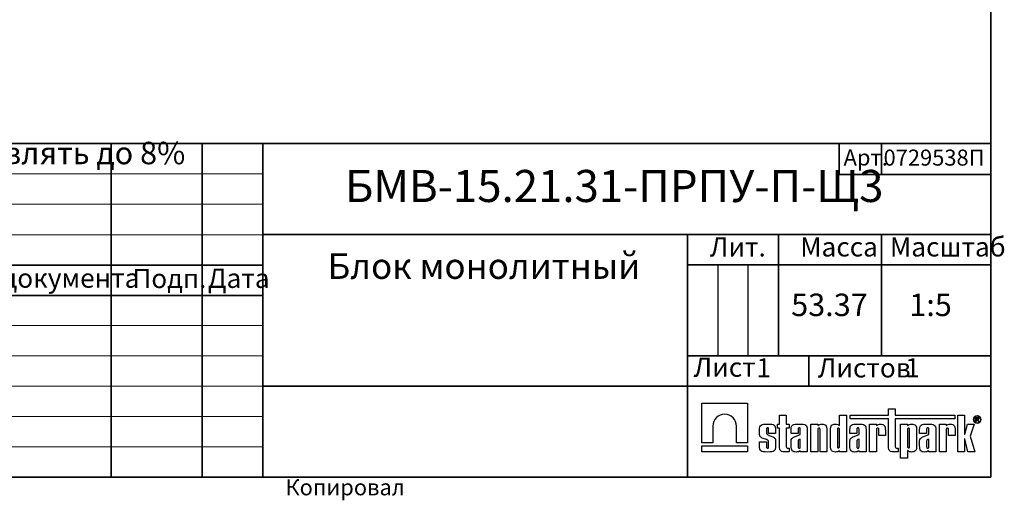
# Model space of a CAD drawing. Units: millimetres. Extents: x 8 to 417, y 1 to 291.
# Drawn here: x 255 to 417, y 1 to 80 of the extents above; entities that cross this region are included whole.
import ezdxf

# ---------------------------------------------------------------- set-up
doc = ezdxf.new("R2010")
doc.units = ezdxf.units.MM
doc.layers.add('FORMAT', color=7, linetype='Continuous')
doc.styles.add('SLDTEXTSTYLE0', font='GOST_0.TTF')
doc.styles.add('SLDTEXTSTYLE1', font='MIPGOST.TTF', dxfattribs={"bigfont": 'bigfont'})
doc.styles.add('SLDTEXTSTYLE2', font='GOST_0.TTF', dxfattribs={"bigfont": 'bigfont'})

# ---------------------------------------------------------------- blocks, each defined once
blk = doc.blocks.new('SW_NOTE_0')
at = {"layer": 'FORMAT', "color": 0, "insert": (0, 4.88), "char_height": 3.7042, "attachment_point": 1, "style": 'SLDTEXTSTYLE1'}
blk.add_mtext('1  Допустимое отклонение фактической массы от номинальной может составлять до 8%', dxfattribs=at)
blk = doc.blocks.new('SW_NOTE_0_1')
at = {"layer": 'FORMAT', "color": 0, "insert": (19.25, 5.58), "char_height": 4.2333, "attachment_point": 2, "style": 'SLDTEXTSTYLE2'}
blk.add_mtext('Блок монолитный ', dxfattribs=at)

msp = doc.modelspace()

# ---------------------------------------------------------------- linework, layer by layer
at = {"layer": 'FORMAT', "color": 7, "lineweight": 35}
for p, q in [((415, 291), (415, 5)), ((270, 5), (270, 60)), ((285, 60), (285, 5)), ((295, 4.9776), (295, 59.9776)), ((295, 44.9776), (295, 59.9776)), ((294.9999, 45), (414.9999, 45)), ((364.9999, 5), (364.9999, 45)), ((379.9999, 45), (379.9999, 25.0448)), ((396.9999, 45), (396.9999, 25.0448)), ((295, 39.9776), (230, 39.9776)), ((295, 34.9776), (295, 39.9776)), ((364.9999, 40), (414.9999, 40)), ((230, 34.9776), (295, 34.9776)), ((384.9999, 20.0224), (384.9999, 25)), ((384.9999, 25), (414.9999, 25)), ((384.9999, 20.0224), (384.9999, 25)), ((295, 20), (415, 20)), ((295, 20), (295, 4.9776)), ((20, 5), (415, 5)), ((230, 5), (415, 5))]:
    msp.add_line(p, q, dxfattribs=at)
at = {"layer": 'FORMAT', "lineweight": 35}
for p, q in [((230, 60), (415, 60)), ((390, 54.9328), (390, 59.8408)), ((397, 59.8369), (397, 54.9328)), ((397, 54.9328), (390, 54.9328)), ((397, 54.9328), (415, 54.9328)), ((384.9999, 25), (364.9999, 25))]:
    msp.add_line(p, q, dxfattribs=at)
at = {"layer": 'FORMAT', "color": 7, "lineweight": 18}
for p, q in [((230, 55), (295, 55)), ((230, 50), (295, 50)), ((295, 44.9776), (230, 44.9776)), ((230, 30), (295, 30)), ((230, 25), (295, 25)), ((230, 20), (295, 20)), ((230, 15), (295, 15)), ((230, 10), (295, 10))]:
    msp.add_line(p, q, dxfattribs=at)
at = {"layer": 'FORMAT'}
for p, q in [((369.9999, 40), (369.9999, 25)), ((374.9758, 40), (374.9758, 25))]:
    msp.add_line(p, q, dxfattribs=at)
at = {"layer": 'FORMAT', "color": 96, "lineweight": 25, "true_color": 0x008000}
for p, q in [((367.3867, 17.1852), (374.8867, 17.1852)), ((367.3867, 10.6852), (367.3867, 17.1852)), ((374.8867, 17.1852), (374.8867, 10.6852)), ((398.126, 16.2928), (399.261, 16.2928)), ((398.126, 15.2513), (398.126, 16.2928)), ((399.261, 16.2928), (399.261, 15.2513)), ((380.164, 15.2513), (381.299, 15.2513)), ((380.164, 13.7454), (380.164, 15.2513)), ((381.299, 15.2513), (381.299, 13.7454)), ((390.0675, 15.2513), (391.2167, 15.2513)), ((390.0675, 13.5483), (390.0675, 15.2513)), ((391.2167, 15.2513), (391.2167, 9.1852)), ((391.8429, 14.618), (391.8429, 15.2513)), ((391.8429, 15.2513), (398.126, 15.2513)), ((398.126, 14.618), (391.8429, 14.618)), ((398.126, 10.1), (398.126, 14.618)), ((399.261, 15.2513), (409.0788, 15.2513)), ((409.0788, 14.618), (399.261, 14.618)), ((399.261, 14.618), (399.261, 10.0156)), ((409.0788, 15.2513), (409.0788, 14.618)), ((409.5754, 15.2513), (410.6536, 15.2513)), ((409.5754, 9.1852), (409.5754, 15.2513)), ((410.6536, 15.2513), (410.6536, 12.0846)), ((412.4712, 14.1653), (412.4712, 14.8714)), ((412.4712, 14.8714), (412.7137, 14.8714)), ((412.7146, 14.7758), (412.5852, 14.7758)), ((412.5852, 14.7758), (412.5852, 14.5626)), ((369.1867, 13.4352), (369.1867, 10.6852)), ((373.0867, 10.6852), (373.0867, 13.4352)), ((379.8518, 13.112), (379.8518, 13.7454)), ((379.8518, 13.7454), (380.164, 13.7454)), ((380.164, 13.112), (379.8518, 13.112)), ((380.164, 10.1), (380.164, 13.112)), ((381.299, 13.7454), (381.753, 13.7454)), ((381.753, 13.112), (381.299, 13.112)), ((381.299, 13.112), (381.299, 10.0156)), ((381.753, 13.7454), (381.753, 13.112)), ((385.3424, 9.1852), (385.3424, 13.7454)), ((385.3424, 13.7454), (386.4916, 13.7454)), ((386.4916, 13.7454), (386.4916, 13.5483)), ((395.0332, 9.1852), (395.0332, 13.7454)), ((395.0332, 13.7454), (396.1823, 13.7454)), ((396.1823, 13.7454), (396.1823, 13.5483)), ((400.1265, 8.1524), (400.1265, 13.7454)), ((400.1265, 13.7454), (401.2757, 13.7454)), ((401.2757, 13.7454), (401.2757, 13.5483)), ((406.5392, 9.1852), (406.5392, 13.7454)), ((406.5392, 13.7454), (407.6742, 13.7454)), ((407.6742, 13.7454), (407.6742, 13.5483)), ((410.7104, 12.0846), (411.1644, 13.7454)), ((411.1644, 13.7454), (412.2426, 13.7454)), ((412.2426, 13.7454), (411.6326, 11.7468)), ((412.5852, 14.1653), (412.4712, 14.1653)), ((412.5852, 14.5626), (412.7235, 14.5626)), ((412.652, 14.4652), (412.5852, 14.4652)), ((412.5852, 14.4652), (412.5852, 14.1653)), ((412.9251, 14.1653), (412.8625, 14.2767)), ((413.0644, 14.1653), (412.9251, 14.1653)), ((412.9783, 14.3034), (413.0644, 14.1653)), ((376.8867, 12.2253), (376.8867, 12.8164)), ((378.0358, 11.1979), (377.4967, 11.3949)), ((378.0358, 12.915), (378.0358, 12.3097)), ((378.3905, 12.2112), (378.3905, 12.915)), ((379.5397, 12.2112), (378.3905, 12.2112)), ((378.4898, 11.8875), (379.0573, 11.6482)), ((379.5397, 12.7461), (379.5397, 12.2112)), ((382.0935, 12.2112), (382.0935, 12.8868)), ((383.2427, 12.2112), (382.0935, 12.2112)), ((382.6468, 11.6623), (383.6115, 12.0564)), ((383.2427, 12.9009), (383.2427, 12.2112)), ((383.6115, 12.0564), (383.6115, 12.9009)), ((384.7607, 12.8868), (384.7607, 9.1852)), ((386.4916, 12.8727), (386.4916, 9.1852)), ((386.8605, 9.1852), (386.8605, 12.8727)), ((387.9955, 12.7038), (387.9955, 9.1852)), ((388.5637, 10.2267), (388.5637, 12.7038)), ((389.7128, 12.8587), (389.7128, 10.0578)), ((390.0675, 10.0578), (390.0675, 12.8587)), ((391.7842, 12.2112), (391.7842, 12.8868)), ((392.9334, 12.2112), (391.7842, 12.2112)), ((392.3375, 11.6623), (393.2881, 12.0564)), ((392.9334, 12.9009), (392.9334, 12.2112)), ((393.2881, 12.0564), (393.2881, 12.9009)), ((394.4515, 12.8868), (394.4515, 9.1852)), ((396.1823, 12.8727), (396.1823, 9.1852)), ((396.537, 11.8875), (396.537, 12.8727)), ((397.6295, 11.8875), (396.537, 11.8875)), ((397.6295, 12.7038), (397.6295, 11.8875)), ((401.2757, 12.8587), (401.2757, 10.0719)), ((401.6304, 10.0719), (401.6304, 12.8587)), ((402.7795, 12.7038), (402.7795, 10.2267)), ((403.2761, 12.2112), (403.2761, 12.8868)), ((404.4253, 12.2112), (403.2761, 12.2112)), ((403.8294, 11.6623), (404.7942, 12.0564)), ((404.4253, 12.9009), (404.4253, 12.2112)), ((404.7942, 12.0564), (404.7942, 12.9009)), ((405.9434, 12.8868), (405.9434, 9.1852)), ((407.6742, 12.8727), (407.6742, 9.1852)), ((408.0431, 11.8875), (408.0431, 12.8727)), ((409.1356, 11.8875), (408.0431, 11.8875)), ((409.1356, 12.7038), (409.1356, 11.8875)), ((410.6536, 12.0846), (410.7104, 12.0846)), ((411.6326, 11.7468), (412.3845, 9.1852)), ((369.1867, 10.6852), (367.3867, 10.6852)), ((367.3867, 10.1852), (374.8867, 10.1852)), ((367.3867, 9.1852), (367.3867, 10.1852)), ((374.8867, 10.6852), (373.0867, 10.6852)), ((374.8867, 10.1852), (374.8867, 9.1852)), ((376.8867, 10.8601), (378.0358, 10.8601)), ((376.8867, 10.1845), (376.8867, 10.8601)), ((378.0358, 10.8601), (378.0358, 10.0156)), ((378.3905, 10.0156), (378.3905, 10.8178)), ((379.5397, 10.9023), (379.5397, 10.1845)), ((381.6111, 9.8045), (381.753, 9.8045)), ((381.753, 9.8045), (381.753, 9.1711)), ((382.0935, 10.1845), (382.0935, 10.9586)), ((383.2427, 10.9727), (383.2427, 10.9164)), ((383.2427, 10.9164), (383.2427, 10.0297)), ((383.6115, 11.2823), (383.4129, 11.1979)), ((383.6115, 10.0297), (383.6115, 11.2823)), ((391.7842, 10.1845), (391.7842, 10.9586)), ((392.9334, 10.9727), (392.9334, 10.9164)), ((392.9334, 10.9164), (392.9334, 10.0297)), ((393.2881, 11.2823), (393.1037, 11.1979)), ((393.2881, 10.0297), (393.2881, 11.2823)), ((399.5732, 9.8045), (399.715, 9.8045)), ((399.715, 9.8045), (399.715, 9.1711)), ((403.2761, 10.1845), (403.2761, 10.9586)), ((404.4253, 10.9727), (404.4253, 10.9164)), ((404.4253, 10.9164), (404.4253, 10.0297)), ((404.7942, 11.2823), (404.5955, 11.1979)), ((404.7942, 10.0297), (404.7942, 11.2823)), ((410.7104, 11.3386), (410.6536, 11.3386)), ((410.6536, 11.3386), (410.6536, 9.1852)), ((411.2069, 9.1852), (410.7104, 11.3386)), ((374.8867, 9.1852), (367.3867, 9.1852)), ((381.753, 9.1711), (381.2848, 9.1711)), ((383.6115, 9.1852), (383.6115, 9.3682)), ((384.7607, 9.1852), (383.6115, 9.1852)), ((386.4916, 9.1852), (385.3424, 9.1852)), ((387.9955, 9.1852), (386.8605, 9.1852)), ((390.0675, 9.1852), (390.0675, 9.3682)), ((391.2167, 9.1852), (390.0675, 9.1852)), ((393.2881, 9.1852), (393.2881, 9.3682)), ((394.4515, 9.1852), (393.2881, 9.1852)), ((396.1823, 9.1852), (395.0332, 9.1852)), ((399.715, 9.1711), (399.2469, 9.1711)), ((401.2757, 8.1524), (400.1265, 8.1524)), ((401.2757, 9.3822), (401.2757, 8.1524)), ((404.7942, 9.1852), (404.7942, 9.3682)), ((405.9434, 9.1852), (404.7942, 9.1852)), ((407.6742, 9.1852), (406.5392, 9.1852)), ((410.6536, 9.1852), (409.5754, 9.1852)), ((412.3845, 9.1852), (411.2069, 9.1852))]:
    msp.add_line(p, q, dxfattribs=at)
at = {"layer": 'FORMAT', "color": 96, "lineweight": 35, "true_color": 0x008000}
msp.add_circle((412.7592, 14.5279), 0.6, dxfattribs=at)
at = {"layer": 'FORMAT', "color": 96, "lineweight": 25, "true_color": 0x008000}
msp.add_arc((371.1367, 13.4352), 1.95, 0, 180, dxfattribs=at)
for points, degree in [([(412.7137, 14.8714), (412.7969, 14.8714), (412.8568, 14.8651), (412.894, 14.8521)], 3), ([(412.8292, 14.7636), (412.8084, 14.7719), (412.7704, 14.7758), (412.7146, 14.7758)], 3), ([(412.8773, 14.7268), (412.8658, 14.7431), (412.8497, 14.7556), (412.8292, 14.7636)], 3), ([(412.8586, 14.5923), (412.8827, 14.6119), (412.8948, 14.638), (412.8948, 14.6707)], 3), ([(412.8948, 14.6707), (412.8948, 14.6914), (412.8889, 14.7102), (412.8773, 14.7268)], 3), ([(412.894, 14.8521), (412.9311, 14.839), (412.9605, 14.8161), (412.9827, 14.7838)], 3), ([(413.0157, 14.6802), (413.0157, 14.6285), (412.9973, 14.5837), (412.9605, 14.5454)], 3), ([(412.9827, 14.7838), (413.0047, 14.7511), (413.0157, 14.7167), (413.0157, 14.6802)], 3), ([(376.8867, 12.8164), (376.8867, 13.2105), (376.9718, 13.4639), (377.142, 13.5905)], 3), ([(377.142, 13.5905), (377.3123, 13.7172), (377.6953, 13.7735), (378.277, 13.7735)], 3), ([(378.0784, 13.0979), (378.05, 13.0557), (378.0358, 12.9994), (378.0358, 12.915)], 3), ([(378.2061, 13.1401), (378.1493, 13.1401), (378.1068, 13.1261), (378.0784, 13.0979)], 3), ([(378.348, 13.0838), (378.3196, 13.1261), (378.277, 13.1401), (378.2061, 13.1401)], 3), ([(378.277, 13.7735), (378.802, 13.7735), (379.1425, 13.7172), (379.3127, 13.6046)], 3), ([(378.3905, 12.915), (378.3905, 12.9994), (378.3763, 13.0557), (378.348, 13.0838)], 3), ([(379.3127, 13.6046), (379.4688, 13.4779), (379.5397, 13.1964), (379.5397, 12.7461)], 3), ([(382.0935, 12.8868), (382.0935, 13.2527), (382.1786, 13.492), (382.3488, 13.6046)], 3), ([(382.3488, 13.6046), (382.5333, 13.7172), (382.888, 13.7735), (383.4271, 13.7735)], 3), ([(383.2852, 13.0838), (383.2568, 13.0416), (383.2427, 12.9853), (383.2427, 12.9009)], 3), ([(383.4271, 13.1401), (383.3562, 13.1401), (383.3136, 13.112), (383.2852, 13.0838)], 3), ([(383.4271, 13.7735), (383.9662, 13.7735), (384.3351, 13.7172), (384.5054, 13.5905)], 3), ([(383.569, 13.0838), (383.5406, 13.112), (383.4838, 13.1401), (383.4271, 13.1401)], 3), ([(383.6115, 12.9009), (383.6115, 12.9994), (383.5973, 13.0557), (383.569, 13.0838)], 3), ([(384.5054, 13.5905), (384.6756, 13.4779), (384.7607, 13.2387), (384.7607, 12.8868)], 3), ([(386.4916, 13.5483), (386.5909, 13.6187), (386.6902, 13.675), (386.8037, 13.7172)], 3), ([(386.5342, 13.0416), (386.5058, 13.0135), (386.4916, 12.9572), (386.4916, 12.8727)], 3), ([(386.676, 13.0838), (386.6051, 13.0838), (386.5625, 13.0698), (386.5342, 13.0416)], 3), ([(386.8179, 13.0416), (386.7895, 13.0698), (386.7328, 13.0838), (386.676, 13.0838)], 3), ([(386.8037, 13.7172), (386.9172, 13.7594), (387.0307, 13.7735), (387.1442, 13.7735)], 3), ([(386.8605, 12.8727), (386.8605, 12.9572), (386.8463, 13.0135), (386.8179, 13.0416)], 3), ([(387.1442, 13.7735), (387.4564, 13.7735), (387.6834, 13.7031), (387.811, 13.5624)], 3), ([(387.811, 13.5624), (387.9387, 13.4076), (387.9955, 13.1261), (387.9955, 12.7038)], 3), ([(388.5637, 12.7038), (388.5637, 13.1261), (388.6346, 13.4076), (388.7623, 13.5624)], 3), ([(388.7623, 13.5624), (388.89, 13.7031), (389.117, 13.7735), (389.4291, 13.7735)], 3), ([(389.4291, 13.7735), (389.5426, 13.7735), (389.6561, 13.7594), (389.7696, 13.7172)], 3), ([(389.7554, 13.0275), (389.727, 12.9994), (389.7128, 12.9431), (389.7128, 12.8587)], 3), ([(389.8973, 13.0838), (389.8263, 13.0838), (389.7838, 13.0698), (389.7554, 13.0275)], 3), ([(389.7696, 13.7172), (389.8831, 13.675), (389.9824, 13.6187), (390.0675, 13.5483)], 3), ([(390.0392, 13.0416), (390.0108, 13.0698), (389.954, 13.0838), (389.8973, 13.0838)], 3), ([(390.0675, 12.8587), (390.0675, 12.9572), (390.0675, 13.0135), (390.0392, 13.0416)], 3), ([(391.7842, 12.8868), (391.7842, 13.2527), (391.8693, 13.492), (392.0396, 13.6046)], 3), ([(392.0396, 13.6046), (392.2098, 13.7172), (392.5645, 13.7735), (393.1037, 13.7735)], 3), ([(392.976, 13.0838), (392.9476, 13.0416), (392.9334, 12.9853), (392.9334, 12.9009)], 3), ([(393.1037, 13.1401), (393.0469, 13.1401), (393.0043, 13.112), (392.976, 13.0838)], 3), ([(393.1037, 13.7735), (393.657, 13.7735), (394.0117, 13.7172), (394.1819, 13.5905)], 3), ([(393.2455, 13.0838), (393.2172, 13.112), (393.1746, 13.1401), (393.1037, 13.1401)], 3), ([(393.2881, 12.9009), (393.2881, 12.9994), (393.2739, 13.0557), (393.2455, 13.0838)], 3), ([(394.1819, 13.5905), (394.3663, 13.4779), (394.4515, 13.2387), (394.4515, 12.8868)], 3), ([(396.1823, 13.5483), (396.2675, 13.6187), (396.3668, 13.675), (396.4803, 13.7172)], 3), ([(396.2249, 13.0416), (396.1965, 13.0135), (396.1823, 12.9572), (396.1823, 12.8727)], 3), ([(396.3526, 13.0838), (396.2958, 13.0838), (396.2533, 13.0698), (396.2249, 13.0416)], 3), ([(396.4945, 13.0416), (396.4661, 13.0698), (396.4235, 13.0838), (396.3526, 13.0838)], 3), ([(396.4803, 13.7172), (396.5938, 13.7594), (396.7073, 13.7735), (396.8066, 13.7735)], 3), ([(396.537, 12.8727), (396.537, 12.9572), (396.5228, 13.0135), (396.4945, 13.0416)], 3), ([(396.8066, 13.7735), (397.1045, 13.7735), (397.3174, 13.7031), (397.445, 13.5483)], 3), ([(397.445, 13.5483), (397.5727, 13.4076), (397.6295, 13.1261), (397.6295, 12.7038)], 3), ([(401.2757, 13.5483), (401.375, 13.6187), (401.4743, 13.675), (401.5878, 13.7172)], 3), ([(401.3182, 13.0275), (401.2899, 12.9994), (401.2757, 12.9431), (401.2757, 12.8587)], 3), ([(401.4601, 13.0838), (401.3892, 13.0838), (401.3466, 13.0698), (401.3182, 13.0275)], 3), ([(401.5736, 13.0416), (401.5452, 13.0698), (401.5169, 13.0838), (401.4601, 13.0838)], 3), ([(401.6304, 12.9572), (401.6304, 12.9853), (401.6162, 13.0135), (401.5736, 13.0416)], 3), ([(401.5878, 13.7172), (401.7013, 13.7594), (401.8148, 13.7735), (401.9283, 13.7735)], 3), ([(401.9283, 13.7735), (402.2404, 13.7735), (402.4532, 13.7031), (402.5809, 13.5624)], 3), ([(402.5809, 13.5624), (402.7228, 13.4076), (402.7795, 13.1261), (402.7795, 12.7038)], 3), ([(403.2761, 12.8868), (403.2761, 13.2527), (403.3612, 13.492), (403.5457, 13.6046)], 3), ([(403.5457, 13.6046), (403.7159, 13.7172), (404.0706, 13.7735), (404.6097, 13.7735)], 3), ([(404.4679, 13.0838), (404.4395, 13.0416), (404.4253, 12.9853), (404.4253, 12.9009)], 3), ([(404.6097, 13.1401), (404.5388, 13.1401), (404.4962, 13.112), (404.4679, 13.0838)], 3), ([(404.6097, 13.7735), (405.1489, 13.7735), (405.5177, 13.7172), (405.688, 13.5905)], 3), ([(404.7516, 13.0838), (404.7232, 13.112), (404.6807, 13.1401), (404.6097, 13.1401)], 3), ([(404.7942, 12.9009), (404.7942, 12.9994), (404.78, 13.0557), (404.7516, 13.0838)], 3), ([(405.688, 13.5905), (405.8582, 13.4779), (405.9434, 13.2387), (405.9434, 12.8868)], 3), ([(407.6742, 13.5483), (407.7736, 13.6187), (407.8729, 13.675), (407.9864, 13.7172)], 3), ([(407.7168, 13.0416), (407.6884, 13.0135), (407.6742, 12.9572), (407.6742, 12.8727)], 3), ([(407.8587, 13.0838), (407.7877, 13.0838), (407.7452, 13.0698), (407.7168, 13.0416)], 3), ([(408.0006, 13.0416), (407.9722, 13.0698), (407.9296, 13.0838), (407.8587, 13.0838)], 3), ([(407.9864, 13.7172), (408.0999, 13.7594), (408.1992, 13.7735), (408.3127, 13.7735)], 3), ([(408.0431, 12.8727), (408.0431, 12.9572), (408.0289, 13.0135), (408.0006, 13.0416)], 3), ([(408.3127, 13.7735), (408.6106, 13.7735), (408.8234, 13.7031), (408.9369, 13.5483)], 3), ([(408.9369, 13.5483), (409.0646, 13.4076), (409.1356, 13.1261), (409.1356, 12.7038)], 3), ([(412.7434, 14.4409), (412.7226, 14.4572), (412.6921, 14.4652), (412.652, 14.4652)], 3), ([(412.7235, 14.5626), (412.7895, 14.5626), (412.8346, 14.5727), (412.8586, 14.5923)], 3), ([(412.8625, 14.2767), (412.8132, 14.364), (412.7737, 14.4189), (412.7434, 14.4409)], 3), ([(412.9605, 14.5454), (412.9236, 14.5071), (412.8747, 14.4857), (412.8138, 14.4809)], 3), ([(412.8138, 14.4809), (412.8387, 14.4706), (412.8589, 14.4581), (412.8738, 14.4435)], 3), ([(412.8738, 14.4435), (412.9023, 14.4156), (412.937, 14.369), (412.9783, 14.3034)], 3), ([(377.0143, 11.6905), (376.9292, 11.789), (376.8867, 11.972), (376.8867, 12.2253)], 3), ([(377.4967, 11.3949), (377.2697, 11.4934), (377.1137, 11.5779), (377.0143, 11.6905)], 3), ([(378.0358, 12.3097), (378.0358, 12.1409), (378.1635, 12.0142), (378.4047, 11.9157)], 3), ([(378.4047, 11.9157), (378.4331, 11.9016), (378.4615, 11.8875), (378.4898, 11.8875)], 3), ([(379.0573, 11.6482), (379.2418, 11.5779), (379.3695, 11.4934), (379.4404, 11.3949)], 3), ([(379.4404, 11.3949), (379.5113, 11.2964), (379.5397, 11.1275), (379.5397, 10.9023)], 3), ([(382.0935, 10.9586), (382.0935, 11.1416), (382.136, 11.2823), (382.2212, 11.3808)], 3), ([(382.2212, 11.3808), (382.3063, 11.4793), (382.4482, 11.5638), (382.6468, 11.6623)], 3), ([(391.7842, 10.9586), (391.7842, 11.1416), (391.8268, 11.2823), (391.8977, 11.3808)], 3), ([(391.8977, 11.3808), (391.9828, 11.4793), (392.1247, 11.5638), (392.3375, 11.6623)], 3), ([(401.6304, 12.915), (401.6304, 12.9431), (401.6304, 12.9572)], 2), ([(401.6304, 12.8587), (401.6304, 12.8868), (401.6304, 12.9009), (401.6304, 12.915)], 3), ([(403.2761, 10.9586), (403.2761, 11.1416), (403.3187, 11.2823), (403.4038, 11.3808)], 3), ([(403.4038, 11.3808), (403.4889, 11.4793), (403.6308, 11.5638), (403.8294, 11.6623)], 3), ([(377.1278, 9.3259), (376.9718, 9.4526), (376.8867, 9.7341), (376.8867, 10.1845)], 3), ([(378.3196, 11.043), (378.2628, 11.0853), (378.1777, 11.1416), (378.0358, 11.1979)], 3), ([(378.0358, 10.0156), (378.0358, 9.9311), (378.05, 9.8748), (378.0784, 9.8467)], 3), ([(378.0784, 9.8467), (378.1068, 9.8045), (378.1493, 9.7904), (378.2061, 9.7904)], 3), ([(378.2061, 9.7904), (378.277, 9.7904), (378.3196, 9.8045), (378.348, 9.8326)], 3), ([(378.3905, 10.8178), (378.3905, 10.9164), (378.3763, 11.0008), (378.3196, 11.043)], 3), ([(378.348, 9.8326), (378.3763, 9.8608), (378.3905, 9.9171), (378.3905, 10.0156)], 3), ([(379.5397, 10.1845), (379.5397, 9.7341), (379.4688, 9.4385), (379.2985, 9.3259)], 3), ([(380.391, 9.34), (380.2349, 9.4385), (380.164, 9.706), (380.164, 10.1)], 3), ([(381.299, 10.0156), (381.299, 9.9311), (381.3273, 9.8748), (381.3699, 9.8467)], 3), ([(381.3699, 9.8467), (381.4125, 9.8185), (381.4976, 9.8045), (381.6111, 9.8045)], 3), ([(382.2779, 9.3682), (382.1502, 9.5089), (382.0935, 9.7763), (382.0935, 10.1845)], 3), ([(383.2852, 11.1134), (383.2568, 11.0712), (383.2427, 11.029), (383.2427, 10.9727)], 3), ([(383.2427, 10.0297), (383.2427, 9.9452), (383.2568, 9.8748), (383.2852, 9.8467)], 3), ([(383.4129, 11.1979), (383.3562, 11.1838), (383.3136, 11.1416), (383.2852, 11.1134)], 3), ([(383.2852, 9.8467), (383.3136, 9.8045), (383.3703, 9.7904), (383.4413, 9.7904)], 3), ([(383.4413, 9.7904), (383.498, 9.7904), (383.5406, 9.8045), (383.569, 9.8326)], 3), ([(383.569, 9.8326), (383.5973, 9.8748), (383.6115, 9.9311), (383.6115, 10.0297)], 3), ([(388.7623, 9.3822), (388.6346, 9.523), (388.5637, 9.8045), (388.5637, 10.2267)], 3), ([(389.7128, 10.0578), (389.7128, 9.9874), (389.727, 9.9171), (389.7554, 9.8889)], 3), ([(389.7554, 9.8889), (389.7696, 9.8608), (389.8122, 9.8467), (389.8831, 9.8467)], 3), ([(389.8831, 9.8467), (389.954, 9.8467), (389.9966, 9.8608), (390.025, 9.903)], 3), ([(390.025, 9.903), (390.0533, 9.9311), (390.0675, 9.9874), (390.0675, 10.0578)], 3), ([(391.9687, 9.3682), (391.841, 9.5089), (391.7842, 9.7763), (391.7842, 10.1845)], 3), ([(392.976, 11.1134), (392.9476, 11.0712), (392.9334, 11.029), (392.9334, 10.9727)], 3), ([(392.9334, 10.0297), (392.9334, 9.9452), (392.9476, 9.8748), (392.976, 9.8467)], 3), ([(393.1037, 11.1979), (393.0469, 11.1838), (393.0043, 11.1416), (392.976, 11.1134)], 3), ([(392.976, 9.8467), (393.0043, 9.8045), (393.0469, 9.7904), (393.1178, 9.7904)], 3), ([(393.1178, 9.7904), (393.1888, 9.7904), (393.2313, 9.8045), (393.2597, 9.8326)], 3), ([(393.2597, 9.8326), (393.2739, 9.8748), (393.2881, 9.9311), (393.2881, 10.0297)], 3), ([(398.353, 9.34), (398.197, 9.4385), (398.126, 9.706), (398.126, 10.1)], 3), ([(399.261, 10.0156), (399.261, 9.9311), (399.2894, 9.8748), (399.332, 9.8467)], 3), ([(399.332, 9.8467), (399.3745, 9.8185), (399.4597, 9.8045), (399.5732, 9.8045)], 3), ([(401.2757, 10.0719), (401.2757, 9.9874), (401.2899, 9.9311), (401.3182, 9.8889)], 3), ([(401.3182, 9.8889), (401.3466, 9.8608), (401.3892, 9.8467), (401.4601, 9.8467)], 3), ([(401.4601, 9.8467), (401.5169, 9.8467), (401.5594, 9.8608), (401.602, 9.903)], 3), ([(401.602, 9.903), (401.6162, 9.9311), (401.6304, 9.9874), (401.6304, 10.0719)], 3), ([(402.7795, 10.2267), (402.7795, 9.8185), (402.7228, 9.5371), (402.5951, 9.3822)], 3), ([(403.4605, 9.3682), (403.347, 9.5089), (403.2761, 9.7763), (403.2761, 10.1845)], 3), ([(404.4679, 11.1134), (404.4395, 11.0712), (404.4253, 11.029), (404.4253, 10.9727)], 3), ([(404.4253, 10.0297), (404.4253, 9.9452), (404.4395, 9.8748), (404.4679, 9.8467)], 3), ([(404.5955, 11.1979), (404.5388, 11.1838), (404.4962, 11.1416), (404.4679, 11.1134)], 3), ([(404.4679, 9.8467), (404.4962, 9.8045), (404.553, 9.7904), (404.6239, 9.7904)], 3), ([(404.6239, 9.7904), (404.6807, 9.7904), (404.7232, 9.8045), (404.7516, 9.8326)], 3), ([(404.7516, 9.8326), (404.78, 9.8748), (404.7942, 9.9311), (404.7942, 10.0297)], 3), ([(378.1919, 9.157), (377.6528, 9.157), (377.2981, 9.2133), (377.1278, 9.3259)], 3), ([(379.2985, 9.3259), (379.1425, 9.2133), (378.7736, 9.157), (378.1919, 9.157)], 3), ([(381.2848, 9.1711), (380.845, 9.1711), (380.547, 9.2274), (380.391, 9.34)], 3), ([(382.9022, 9.157), (382.6042, 9.157), (382.4056, 9.2274), (382.2779, 9.3682)], 3), ([(383.2852, 9.2133), (383.1575, 9.1711), (383.0298, 9.157), (382.9022, 9.157)], 3), ([(383.6115, 9.3682), (383.5122, 9.2978), (383.3987, 9.2415), (383.2852, 9.2133)], 3), ([(389.4149, 9.157), (389.1028, 9.157), (388.89, 9.2415), (388.7623, 9.3822)], 3), ([(389.7696, 9.2133), (389.6561, 9.1852), (389.5426, 9.157), (389.4149, 9.157)], 3), ([(390.0675, 9.3682), (389.9824, 9.3119), (389.8831, 9.2556), (389.7696, 9.2133)], 3), ([(392.5929, 9.157), (392.295, 9.157), (392.0822, 9.2274), (391.9687, 9.3682)], 3), ([(392.9618, 9.2133), (392.8483, 9.1711), (392.7206, 9.157), (392.5929, 9.157)], 3), ([(393.2881, 9.3682), (393.1888, 9.2978), (393.0895, 9.2415), (392.9618, 9.2133)], 3), ([(399.2469, 9.1711), (398.807, 9.1711), (398.5091, 9.2274), (398.353, 9.34)], 3), ([(401.5878, 9.2133), (401.4743, 9.2556), (401.375, 9.2978), (401.2757, 9.3822)], 3), ([(401.9567, 9.157), (401.829, 9.157), (401.7013, 9.1711), (401.5878, 9.2133)], 3), ([(402.5951, 9.3822), (402.4674, 9.2274), (402.2546, 9.157), (401.9567, 9.157)], 3), ([(404.0848, 9.157), (403.801, 9.157), (403.5882, 9.2274), (403.4605, 9.3682)], 3), ([(404.4679, 9.2133), (404.3402, 9.1711), (404.2267, 9.157), (404.0848, 9.157)], 3), ([(404.7942, 9.3682), (404.6949, 9.2978), (404.5814, 9.2415), (404.4679, 9.2133)], 3)]:
    msp.add_open_spline(points, degree=degree, dxfattribs=at)

# ---------------------------------------------------------------- block references
at = {"layer": 'FORMAT'}
msp.add_blockref('SW_NOTE_0', (61.7468, 55.4313), dxfattribs=at)
at = {"layer": 'FORMAT', "color": 7}
msp.add_blockref('SW_NOTE_0_1', (312.2155, 36.3578), dxfattribs=at)

# ---------------------------------------------------------------- texts
at = {"layer": 'FORMAT', "char_height": 2.64583, "style": 'SLDTEXTSTYLE2'}
for s, insert, attachment_point in [('Арт.', (390.745, 59.0388), 1), ('0729538П', (405.6469, 59.0257), 2)]:
    msp.add_mtext(s, dxfattribs=dict(at, insert=insert, attachment_point=attachment_point))
at = {"layer": 'FORMAT', "color": 7}
for s, insert, char_height, attachment_point, style in [('БМВ-15.21.31-ПРПУ-П-Щ3', (352.9393, 55.6693), 5.291667, 2, 'SLDTEXTSTYLE2'), ('Лит.', (368.7142, 44.5685), 3.175, 1, 'SLDTEXTSTYLE2'), ('Масса', (383.5882, 44.5685), 3.175, 1, 'SLDTEXTSTYLE2'), ('Масштаб', (398.3773, 44.5685), 3.175, 1, 'SLDTEXTSTYLE2'), ('N документа', (247.8731, 39.4159), 3.175, 1, 'SLDTEXTSTYLE2'), ('Подп.', (273.5168, 39.3578), 3.175, 1, 'SLDTEXTSTYLE2'), ('Дата', (285.9571, 39.3915), 3.175, 1, 'SLDTEXTSTYLE2'), ('53.37', (388.4155, 35.2781), 3.70417, 2, 'SLDTEXTSTYLE0'), ('1:5', (405.0749, 35.2781), 3.70417, 2, 'SLDTEXTSTYLE0'), ('Лист', (366.0328, 24.7344), 3.175, 1, 'SLDTEXTSTYLE2'), ('1', (376.3841, 24.628), 3.175, 1, 'SLDTEXTSTYLE0'), ('Листов', (386.5043, 24.6226), 3.175, 1, 'SLDTEXTSTYLE2'), ('1', (400.9089, 24.6226), 3.175, 1, 'SLDTEXTSTYLE0'), ('Копировал', (298.746, 4.6657), 2.64583, 1, 'SLDTEXTSTYLE2')]:
    msp.add_mtext(s, dxfattribs=dict(at, insert=insert, char_height=char_height, attachment_point=attachment_point, style=style))

doc.saveas('drawing.dxf')
